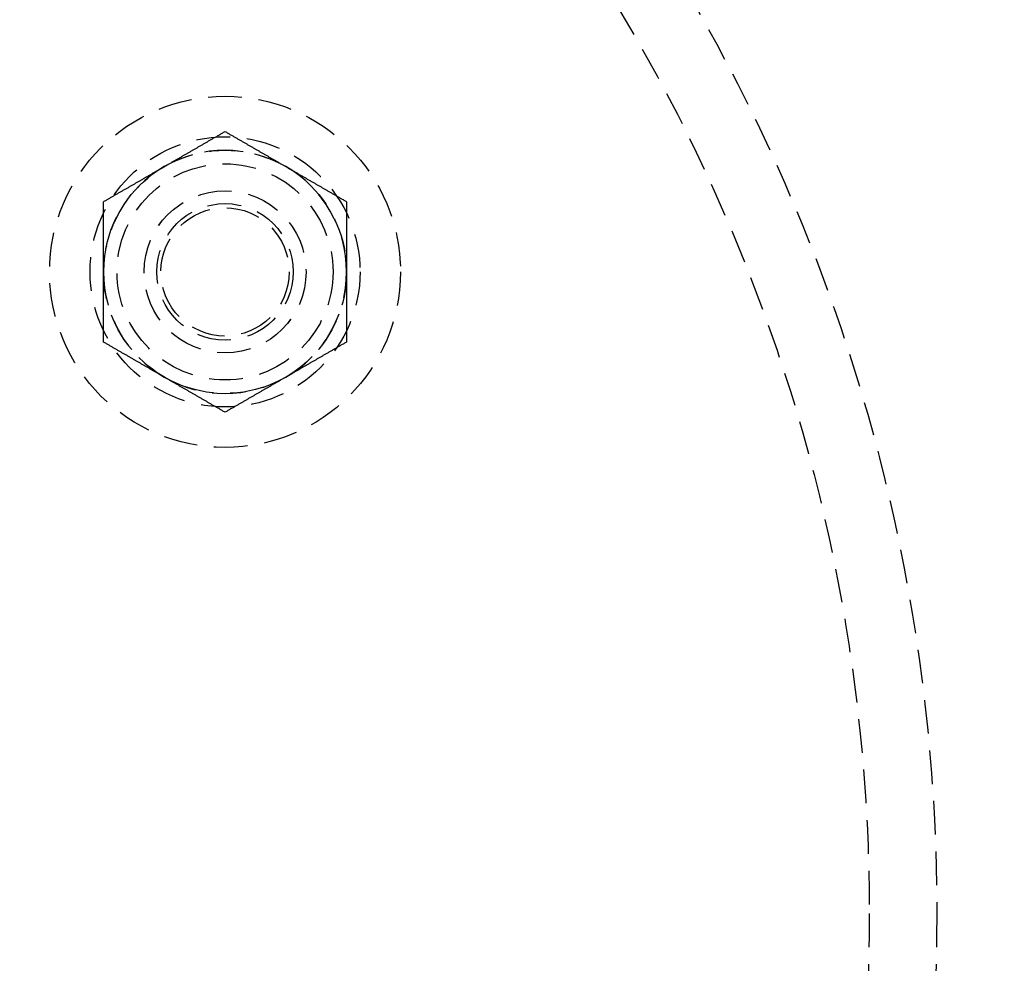
# Model space of a CAD drawing. Extents: x -131 to 1467, y -666 to 130.
# Drawn here: x 202 to 275, y -404 to -334 of the extents above; entities that cross this region are included whole.
import ezdxf

# ---------------------------------------------------------------- set-up
doc = ezdxf.new("R2010")
doc.units = 0
doc.header["$LTSCALE"] = 10
doc.linetypes.add('VERDECKT', pattern=[0.375, 0.25, -0.125])
doc.layers.get('0').update_dxf_attribs({"linetype": 'CONTINUOUS'})
doc.layers.add('STEMPEL', color=3, linetype='CONTINUOUS')

# ---------------------------------------------------------------- blocks, each defined once
blk = doc.blocks.new('A$C0388AB67')
at = {"color": 1}
for points in [[(212.772, 55.2942, 0), (212.818, 55.3206, 0), (212.864, 55.3469, 0), (212.909, 55.3732, 0), (212.955, 55.3995, 0), (213, 55.4257, 0), (213.046, 55.452, 0), (213.091, 55.4782, 0), (213.137, 55.5044, 0), (213.182, 55.5307, 0), (213.227, 55.5569, 0), (213.273, 55.5831, 0), (213.318, 55.6093, 0), (213.363, 55.6355, 0), (213.409, 55.6616, 0), (213.454, 55.6878, 0), (213.5, 55.714, 0), (213.545, 55.7402, 0), (213.59, 55.7664, 0), (213.636, 55.7926, 0), (213.681, 55.8188, 0), (213.726, 55.845, 0), (213.772, 55.8712, 0), (213.817, 55.8974, 0), (213.863, 55.9236, 0), (213.908, 55.9498, 0), (213.953, 55.9761, 0), (213.999, 56.0024, 0), (214.044, 56.0286, 0), (214.09, 56.0549, 0), (214.136, 56.0812, 0), (214.181, 56.1076, 0), (214.227, 56.1339, 0), (214.272, 56.1603, 0), (214.318, 56.1867, 0), (214.364, 56.2131, 0), (214.41, 56.2395, 0), (214.456, 56.266, 0), (214.501, 56.2925, 0), (214.547, 56.319, 0), (214.593, 56.3455, 0), (214.639, 56.3721, 0), (214.685, 56.3987, 0), (214.732, 56.4254, 0), (214.778, 56.4521, 0), (214.824, 56.4788, 0), (214.87, 56.5055, 0), (214.917, 56.5323, 0), (214.963, 56.5592, 0), (215.01, 56.5861, 0), (215.057, 56.613, 0), (215.103, 56.64, 0), (215.15, 56.667, 0), (215.197, 56.694, 0), (215.244, 56.7211, 0), (215.291, 56.7483, 0), (215.338, 56.7755, 0), (215.385, 56.8028, 0), (215.433, 56.8301, 0), (215.48, 56.8575, 0), (215.528, 56.8849, 0), (215.575, 56.9124, 0), (215.623, 56.9399, 0), (215.671, 56.9676, 0), (215.719, 56.9952, 0), (215.767, 57.023, 0), (215.815, 57.0508, 0), (215.863, 57.0786, 0), (215.912, 57.1066, 0), (215.96, 57.1346, 0), (216.009, 57.1627, 0), (216.057, 57.1908, 0), (216.106, 57.219, 0), (216.155, 57.2473, 0), (216.204, 57.2757, 0), (216.254, 57.3042, 0), (216.303, 57.3327, 0), (216.353, 57.3613, 0), (216.402, 57.39, 0), (216.452, 57.4188, 0), (216.502, 57.4477, 0), (216.553, 57.4767, 0), (216.603, 57.5057, 0), (216.653, 57.5349, 0), (216.704, 57.5641, 0), (216.755, 57.5934, 0), (216.806, 57.6229, 0), (216.857, 57.6524, 0), (216.908, 57.682, 0), (216.96, 57.7117, 0), (217.011, 57.7416, 0), (217.063, 57.7715, 0), (217.115, 57.8015, 0), (217.167, 57.8317, 0), (217.22, 57.8619, 0), (217.272, 57.8923, 0)], [(217.272, 57.8923, 0), (217.325, 57.8619, 0), (217.377, 57.8317, 0), (217.43, 57.8015, 0), (217.482, 57.7715, 0), (217.533, 57.7416, 0), (217.585, 57.7117, 0), (217.637, 57.682, 0), (217.688, 57.6524, 0), (217.739, 57.6229, 0), (217.79, 57.5934, 0), (217.841, 57.5641, 0), (217.891, 57.5349, 0), (217.942, 57.5057, 0), (217.992, 57.4767, 0), (218.042, 57.4477, 0), (218.092, 57.4188, 0), (218.142, 57.39, 0), (218.192, 57.3613, 0), (218.242, 57.3327, 0), (218.291, 57.3042, 0), (218.34, 57.2757, 0), (218.389, 57.2473, 0), (218.439, 57.219, 0), (218.487, 57.1908, 0), (218.536, 57.1627, 0), (218.585, 57.1346, 0), (218.633, 57.1066, 0), (218.682, 57.0786, 0), (218.73, 57.0508, 0), (218.778, 57.023, 0), (218.826, 56.9952, 0), (218.874, 56.9676, 0), (218.922, 56.9399, 0), (218.97, 56.9124, 0), (219.017, 56.8849, 0), (219.065, 56.8575, 0), (219.112, 56.8301, 0), (219.16, 56.8028, 0), (219.207, 56.7755, 0), (219.254, 56.7483, 0), (219.301, 56.7211, 0), (219.348, 56.694, 0), (219.395, 56.667, 0), (219.442, 56.64, 0), (219.488, 56.613, 0), (219.535, 56.5861, 0), (219.581, 56.5592, 0), (219.628, 56.5323, 0), (219.674, 56.5055, 0), (219.721, 56.4788, 0), (219.767, 56.4521, 0), (219.813, 56.4254, 0), (219.859, 56.3987, 0), (219.905, 56.3721, 0), (219.951, 56.3455, 0), (219.997, 56.319, 0), (220.043, 56.2925, 0), (220.089, 56.266, 0), (220.135, 56.2395, 0), (220.181, 56.2131, 0), (220.227, 56.1867, 0), (220.272, 56.1603, 0), (220.318, 56.1339, 0), (220.364, 56.1076, 0), (220.409, 56.0812, 0), (220.455, 56.0549, 0), (220.5, 56.0286, 0), (220.546, 56.0024, 0), (220.591, 55.9761, 0), (220.637, 55.9498, 0), (220.682, 55.9236, 0), (220.728, 55.8974, 0), (220.773, 55.8712, 0), (220.818, 55.845, 0), (220.864, 55.8188, 0), (220.909, 55.7926, 0), (220.955, 55.7664, 0), (221, 55.7402, 0), (221.045, 55.714, 0), (221.091, 55.6878, 0), (221.136, 55.6616, 0), (221.181, 55.6355, 0), (221.227, 55.6093, 0), (221.272, 55.5831, 0), (221.317, 55.5569, 0), (221.363, 55.5307, 0), (221.408, 55.5044, 0), (221.454, 55.4782, 0), (221.499, 55.452, 0), (221.545, 55.4257, 0), (221.59, 55.3995, 0), (221.636, 55.3732, 0), (221.681, 55.3469, 0), (221.727, 55.3206, 0), (221.772, 55.2942, 0)], [(208.272, 52.6961, 0), (208.325, 52.7265, 0), (208.377, 52.7568, 0), (208.43, 52.7869, 0), (208.482, 52.8169, 0), (208.533, 52.8469, 0), (208.585, 52.8767, 0), (208.637, 52.9064, 0), (208.688, 52.9361, 0), (208.739, 52.9656, 0), (208.79, 52.995, 0), (208.841, 53.0243, 0), (208.891, 53.0536, 0), (208.942, 53.0827, 0), (208.992, 53.1118, 0), (209.042, 53.1407, 0), (209.092, 53.1696, 0), (209.142, 53.1984, 0), (209.192, 53.2271, 0), (209.242, 53.2557, 0), (209.291, 53.2843, 0), (209.34, 53.3127, 0), (209.389, 53.3411, 0), (209.439, 53.3694, 0), (209.487, 53.3976, 0), (209.536, 53.4258, 0), (209.585, 53.4538, 0), (209.633, 53.4819, 0), (209.682, 53.5098, 0), (209.73, 53.5377, 0), (209.778, 53.5655, 0), (209.826, 53.5932, 0), (209.874, 53.6209, 0), (209.922, 53.6485, 0), (209.97, 53.676, 0), (210.017, 53.7035, 0), (210.065, 53.731, 0), (210.112, 53.7583, 0), (210.16, 53.7857, 0), (210.207, 53.8129, 0), (210.254, 53.8401, 0), (210.301, 53.8673, 0), (210.348, 53.8944, 0), (210.395, 53.9215, 0), (210.442, 53.9485, 0), (210.488, 53.9755, 0), (210.535, 54.0024, 0), (210.581, 54.0293, 0), (210.628, 54.0561, 0), (210.674, 54.0829, 0), (210.721, 54.1097, 0), (210.767, 54.1364, 0), (210.813, 54.1631, 0), (210.859, 54.1897, 0), (210.905, 54.2163, 0), (210.951, 54.2429, 0), (210.997, 54.2695, 0), (211.043, 54.296, 0), (211.089, 54.3225, 0), (211.135, 54.3489, 0), (211.181, 54.3754, 0), (211.227, 54.4018, 0), (211.272, 54.4282, 0), (211.318, 54.4545, 0), (211.364, 54.4809, 0), (211.409, 54.5072, 0), (211.455, 54.5335, 0), (211.5, 54.5598, 0), (211.546, 54.5861, 0), (211.591, 54.6123, 0), (211.637, 54.6386, 0), (211.682, 54.6648, 0), (211.728, 54.691, 0), (211.773, 54.7173, 0), (211.818, 54.7435, 0), (211.864, 54.7697, 0), (211.909, 54.7959, 0), (211.955, 54.822, 0), (212, 54.8482, 0), (212.045, 54.8744, 0), (212.091, 54.9006, 0), (212.136, 54.9268, 0), (212.181, 54.953, 0), (212.227, 54.9792, 0), (212.272, 55.0054, 0), (212.317, 55.0316, 0), (212.363, 55.0578, 0), (212.408, 55.084, 0), (212.454, 55.1102, 0), (212.499, 55.1365, 0), (212.545, 55.1627, 0), (212.59, 55.189, 0), (212.636, 55.2153, 0), (212.681, 55.2416, 0), (212.727, 55.2679, 0), (212.772, 55.2942, 0)], [(221.772, 55.2942, 0), (221.818, 55.2679, 0), (221.864, 55.2416, 0), (221.909, 55.2153, 0), (221.955, 55.189, 0), (222, 55.1627, 0), (222.046, 55.1365, 0), (222.091, 55.1102, 0), (222.137, 55.084, 0), (222.182, 55.0578, 0), (222.227, 55.0316, 0), (222.273, 55.0054, 0), (222.318, 54.9792, 0), (222.363, 54.953, 0), (222.409, 54.9268, 0), (222.454, 54.9006, 0), (222.5, 54.8744, 0), (222.545, 54.8482, 0), (222.59, 54.822, 0), (222.636, 54.7959, 0), (222.681, 54.7697, 0), (222.726, 54.7435, 0), (222.772, 54.7173, 0), (222.817, 54.691, 0), (222.863, 54.6648, 0), (222.908, 54.6386, 0), (222.953, 54.6123, 0), (222.999, 54.5861, 0), (223.044, 54.5598, 0), (223.09, 54.5335, 0), (223.136, 54.5072, 0), (223.181, 54.4809, 0), (223.227, 54.4545, 0), (223.272, 54.4282, 0), (223.318, 54.4018, 0), (223.364, 54.3754, 0), (223.41, 54.3489, 0), (223.456, 54.3225, 0), (223.501, 54.296, 0), (223.547, 54.2695, 0), (223.593, 54.2429, 0), (223.639, 54.2163, 0), (223.685, 54.1897, 0), (223.732, 54.1631, 0), (223.778, 54.1364, 0), (223.824, 54.1097, 0), (223.87, 54.0829, 0), (223.917, 54.0561, 0), (223.963, 54.0293, 0), (224.01, 54.0024, 0), (224.057, 53.9755, 0), (224.103, 53.9485, 0), (224.15, 53.9215, 0), (224.197, 53.8944, 0), (224.244, 53.8673, 0), (224.291, 53.8401, 0), (224.338, 53.8129, 0), (224.385, 53.7857, 0), (224.433, 53.7583, 0), (224.48, 53.731, 0), (224.528, 53.7035, 0), (224.575, 53.676, 0), (224.623, 53.6485, 0), (224.671, 53.6209, 0), (224.719, 53.5932, 0), (224.767, 53.5655, 0), (224.815, 53.5377, 0), (224.863, 53.5098, 0), (224.912, 53.4819, 0), (224.96, 53.4538, 0), (225.009, 53.4258, 0), (225.057, 53.3976, 0), (225.106, 53.3694, 0), (225.155, 53.3411, 0), (225.204, 53.3127, 0), (225.254, 53.2843, 0), (225.303, 53.2557, 0), (225.353, 53.2271, 0), (225.402, 53.1984, 0), (225.452, 53.1696, 0), (225.502, 53.1407, 0), (225.553, 53.1118, 0), (225.603, 53.0827, 0), (225.653, 53.0536, 0), (225.704, 53.0243, 0), (225.755, 52.995, 0), (225.806, 52.9656, 0), (225.857, 52.9361, 0), (225.908, 52.9064, 0), (225.96, 52.8767, 0), (226.011, 52.8469, 0), (226.063, 52.8169, 0), (226.115, 52.7869, 0), (226.167, 52.7568, 0), (226.22, 52.7265, 0), (226.272, 52.6961, 0)], [(208.272, 47.5, 0), (208.272, 47.5527, 0), (208.272, 47.6053, 0), (208.272, 47.6579, 0), (208.272, 47.7105, 0), (208.272, 47.763, 0), (208.272, 47.8155, 0), (208.272, 47.868, 0), (208.272, 47.9204, 0), (208.272, 47.9729, 0), (208.272, 48.0253, 0), (208.272, 48.0777, 0), (208.272, 48.1301, 0), (208.272, 48.1825, 0), (208.272, 48.2349, 0), (208.272, 48.2872, 0), (208.272, 48.3396, 0), (208.272, 48.392, 0), (208.272, 48.4443, 0), (208.272, 48.4967, 0), (208.272, 48.5491, 0), (208.272, 48.6015, 0), (208.272, 48.6539, 0), (208.272, 48.7063, 0), (208.272, 48.7588, 0), (208.272, 48.8113, 0), (208.272, 48.8637, 0), (208.272, 48.9163, 0), (208.272, 48.9688, 0), (208.272, 49.0214, 0), (208.272, 49.074, 0), (208.272, 49.1267, 0), (208.272, 49.1794, 0), (208.272, 49.2321, 0), (208.272, 49.2849, 0), (208.272, 49.3377, 0), (208.272, 49.3906, 0), (208.272, 49.4435, 0), (208.272, 49.4965, 0), (208.272, 49.5495, 0), (208.272, 49.6026, 0), (208.272, 49.6558, 0), (208.272, 49.709, 0), (208.272, 49.7623, 0), (208.272, 49.8157, 0), (208.272, 49.8691, 0), (208.272, 49.9226, 0), (208.272, 49.9762, 0), (208.272, 50.0299, 0), (208.272, 50.0837, 0), (208.272, 50.1375, 0), (208.272, 50.1915, 0), (208.272, 50.2455, 0), (208.272, 50.2996, 0), (208.272, 50.3538, 0), (208.272, 50.4082, 0), (208.272, 50.4626, 0), (208.272, 50.5171, 0), (208.272, 50.5717, 0), (208.272, 50.6265, 0), (208.272, 50.6814, 0), (208.272, 50.7363, 0), (208.272, 50.7914, 0), (208.272, 50.8467, 0), (208.272, 50.902, 0), (208.272, 50.9575, 0), (208.272, 51.0131, 0), (208.272, 51.0688, 0), (208.272, 51.1247, 0), (208.272, 51.1807, 0), (208.272, 51.2369, 0), (208.272, 51.2932, 0), (208.272, 51.3496, 0), (208.272, 51.4062, 0), (208.272, 51.463, 0), (208.272, 51.5199, 0), (208.272, 51.577, 0), (208.272, 51.6342, 0), (208.272, 51.6916, 0), (208.272, 51.7492, 0), (208.272, 51.807, 0), (208.272, 51.8649, 0), (208.272, 51.923, 0), (208.272, 51.9813, 0), (208.272, 52.0397, 0), (208.272, 52.0984, 0), (208.272, 52.1573, 0), (208.272, 52.2163, 0), (208.272, 52.2756, 0), (208.272, 52.335, 0), (208.272, 52.3947, 0), (208.272, 52.4545, 0), (208.272, 52.5146, 0), (208.272, 52.5749, 0), (208.272, 52.6354, 0), (208.272, 52.6961, 0)], [(226.272, 52.6961, 0), (226.272, 52.6354, 0), (226.272, 52.5749, 0), (226.272, 52.5146, 0), (226.272, 52.4545, 0), (226.272, 52.3947, 0), (226.272, 52.335, 0), (226.272, 52.2756, 0), (226.272, 52.2163, 0), (226.272, 52.1573, 0), (226.272, 52.0984, 0), (226.272, 52.0397, 0), (226.272, 51.9813, 0), (226.272, 51.923, 0), (226.272, 51.8649, 0), (226.272, 51.807, 0), (226.272, 51.7492, 0), (226.272, 51.6916, 0), (226.272, 51.6342, 0), (226.272, 51.577, 0), (226.272, 51.5199, 0), (226.272, 51.463, 0), (226.272, 51.4062, 0), (226.272, 51.3496, 0), (226.272, 51.2932, 0), (226.272, 51.2369, 0), (226.272, 51.1807, 0), (226.272, 51.1247, 0), (226.272, 51.0688, 0), (226.272, 51.0131, 0), (226.272, 50.9575, 0), (226.272, 50.902, 0), (226.272, 50.8467, 0), (226.272, 50.7914, 0), (226.272, 50.7363, 0), (226.272, 50.6814, 0), (226.272, 50.6265, 0), (226.272, 50.5717, 0), (226.272, 50.5171, 0), (226.272, 50.4626, 0), (226.272, 50.4082, 0), (226.272, 50.3538, 0), (226.272, 50.2996, 0), (226.272, 50.2455, 0), (226.272, 50.1915, 0), (226.272, 50.1375, 0), (226.272, 50.0837, 0), (226.272, 50.0299, 0), (226.272, 49.9762, 0), (226.272, 49.9226, 0), (226.272, 49.8691, 0), (226.272, 49.8157, 0), (226.272, 49.7623, 0), (226.272, 49.709, 0), (226.272, 49.6558, 0), (226.272, 49.6026, 0), (226.272, 49.5495, 0), (226.272, 49.4965, 0), (226.272, 49.4435, 0), (226.272, 49.3906, 0), (226.272, 49.3377, 0), (226.272, 49.2849, 0), (226.272, 49.2321, 0), (226.272, 49.1794, 0), (226.272, 49.1267, 0), (226.272, 49.074, 0), (226.272, 49.0214, 0), (226.272, 48.9688, 0), (226.272, 48.9163, 0), (226.272, 48.8637, 0), (226.272, 48.8113, 0), (226.272, 48.7588, 0), (226.272, 48.7063, 0), (226.272, 48.6539, 0), (226.272, 48.6015, 0), (226.272, 48.5491, 0), (226.272, 48.4967, 0), (226.272, 48.4443, 0), (226.272, 48.392, 0), (226.272, 48.3396, 0), (226.272, 48.2872, 0), (226.272, 48.2349, 0), (226.272, 48.1825, 0), (226.272, 48.1301, 0), (226.272, 48.0777, 0), (226.272, 48.0253, 0), (226.272, 47.9729, 0), (226.272, 47.9204, 0), (226.272, 47.868, 0), (226.272, 47.8155, 0), (226.272, 47.763, 0), (226.272, 47.7105, 0), (226.272, 47.6579, 0), (226.272, 47.6053, 0), (226.272, 47.5527, 0), (226.272, 47.5, 0)], [(208.272, 42.3038, 0), (208.272, 42.3646, 0), (208.272, 42.4251, 0), (208.272, 42.4854, 0), (208.272, 42.5455, 0), (208.272, 42.6053, 0), (208.272, 42.665, 0), (208.272, 42.7244, 0), (208.272, 42.7837, 0), (208.272, 42.8427, 0), (208.272, 42.9016, 0), (208.272, 42.9602, 0), (208.272, 43.0187, 0), (208.272, 43.077, 0), (208.272, 43.1351, 0), (208.272, 43.193, 0), (208.272, 43.2508, 0), (208.272, 43.3083, 0), (208.272, 43.3657, 0), (208.272, 43.423, 0), (208.272, 43.4801, 0), (208.272, 43.537, 0), (208.272, 43.5937, 0), (208.272, 43.6503, 0), (208.272, 43.7068, 0), (208.272, 43.7631, 0), (208.272, 43.8193, 0), (208.272, 43.8753, 0), (208.272, 43.9311, 0), (208.272, 43.9869, 0), (208.272, 44.0425, 0), (208.272, 44.098, 0), (208.272, 44.1533, 0), (208.272, 44.2085, 0), (208.272, 44.2636, 0), (208.272, 44.3186, 0), (208.272, 44.3735, 0), (208.272, 44.4282, 0), (208.272, 44.4829, 0), (208.272, 44.5374, 0), (208.272, 44.5918, 0), (208.272, 44.6461, 0), (208.272, 44.7004, 0), (208.272, 44.7545, 0), (208.272, 44.8085, 0), (208.272, 44.8625, 0), (208.272, 44.9163, 0), (208.272, 44.9701, 0), (208.272, 45.0237, 0), (208.272, 45.0773, 0), (208.272, 45.1309, 0), (208.272, 45.1843, 0), (208.272, 45.2377, 0), (208.272, 45.291, 0), (208.272, 45.3442, 0), (208.272, 45.3974, 0), (208.272, 45.4505, 0), (208.272, 45.5035, 0), (208.272, 45.5565, 0), (208.272, 45.6094, 0), (208.272, 45.6623, 0), (208.272, 45.7151, 0), (208.272, 45.7679, 0), (208.272, 45.8206, 0), (208.272, 45.8733, 0), (208.272, 45.926, 0), (208.272, 45.9786, 0), (208.272, 46.0312, 0), (208.272, 46.0837, 0), (208.272, 46.1362, 0), (208.272, 46.1887, 0), (208.272, 46.2412, 0), (208.272, 46.2936, 0), (208.272, 46.3461, 0), (208.272, 46.3985, 0), (208.272, 46.4509, 0), (208.272, 46.5033, 0), (208.272, 46.5556, 0), (208.272, 46.608, 0), (208.272, 46.6604, 0), (208.272, 46.7128, 0), (208.272, 46.7651, 0), (208.272, 46.8175, 0), (208.272, 46.8699, 0), (208.272, 46.9223, 0), (208.272, 46.9747, 0), (208.272, 47.0271, 0), (208.272, 47.0795, 0), (208.272, 47.132, 0), (208.272, 47.1845, 0), (208.272, 47.237, 0), (208.272, 47.2895, 0), (208.272, 47.3421, 0), (208.272, 47.3947, 0), (208.272, 47.4473, 0), (208.272, 47.5, 0)], [(226.272, 47.5, 0), (226.272, 47.4473, 0), (226.272, 47.3947, 0), (226.272, 47.3421, 0), (226.272, 47.2895, 0), (226.272, 47.237, 0), (226.272, 47.1845, 0), (226.272, 47.132, 0), (226.272, 47.0795, 0), (226.272, 47.0271, 0), (226.272, 46.9747, 0), (226.272, 46.9223, 0), (226.272, 46.8699, 0), (226.272, 46.8175, 0), (226.272, 46.7651, 0), (226.272, 46.7128, 0), (226.272, 46.6604, 0), (226.272, 46.608, 0), (226.272, 46.5556, 0), (226.272, 46.5033, 0), (226.272, 46.4509, 0), (226.272, 46.3985, 0), (226.272, 46.3461, 0), (226.272, 46.2936, 0), (226.272, 46.2412, 0), (226.272, 46.1887, 0), (226.272, 46.1362, 0), (226.272, 46.0837, 0), (226.272, 46.0312, 0), (226.272, 45.9786, 0), (226.272, 45.926, 0), (226.272, 45.8733, 0), (226.272, 45.8206, 0), (226.272, 45.7679, 0), (226.272, 45.7151, 0), (226.272, 45.6623, 0), (226.272, 45.6094, 0), (226.272, 45.5565, 0), (226.272, 45.5035, 0), (226.272, 45.4505, 0), (226.272, 45.3974, 0), (226.272, 45.3442, 0), (226.272, 45.291, 0), (226.272, 45.2377, 0), (226.272, 45.1843, 0), (226.272, 45.1309, 0), (226.272, 45.0773, 0), (226.272, 45.0237, 0), (226.272, 44.9701, 0), (226.272, 44.9163, 0), (226.272, 44.8625, 0), (226.272, 44.8085, 0), (226.272, 44.7545, 0), (226.272, 44.7004, 0), (226.272, 44.6461, 0), (226.272, 44.5918, 0), (226.272, 44.5374, 0), (226.272, 44.4829, 0), (226.272, 44.4282, 0), (226.272, 44.3735, 0), (226.272, 44.3186, 0), (226.272, 44.2636, 0), (226.272, 44.2085, 0), (226.272, 44.1533, 0), (226.272, 44.098, 0), (226.272, 44.0425, 0), (226.272, 43.9869, 0), (226.272, 43.9311, 0), (226.272, 43.8753, 0), (226.272, 43.8193, 0), (226.272, 43.7631, 0), (226.272, 43.7068, 0), (226.272, 43.6503, 0), (226.272, 43.5937, 0), (226.272, 43.537, 0), (226.272, 43.4801, 0), (226.272, 43.423, 0), (226.272, 43.3657, 0), (226.272, 43.3083, 0), (226.272, 43.2508, 0), (226.272, 43.193, 0), (226.272, 43.1351, 0), (226.272, 43.077, 0), (226.272, 43.0187, 0), (226.272, 42.9602, 0), (226.272, 42.9016, 0), (226.272, 42.8427, 0), (226.272, 42.7837, 0), (226.272, 42.7244, 0), (226.272, 42.665, 0), (226.272, 42.6053, 0), (226.272, 42.5455, 0), (226.272, 42.4854, 0), (226.272, 42.4251, 0), (226.272, 42.3646, 0), (226.272, 42.3038, 0)], [(212.772, 39.7058, 0), (212.727, 39.7321, 0), (212.681, 39.7584, 0), (212.636, 39.7847, 0), (212.59, 39.811, 0), (212.545, 39.8373, 0), (212.499, 39.8635, 0), (212.454, 39.8898, 0), (212.408, 39.916, 0), (212.363, 39.9422, 0), (212.317, 39.9684, 0), (212.272, 39.9946, 0), (212.227, 40.0208, 0), (212.181, 40.047, 0), (212.136, 40.0732, 0), (212.091, 40.0994, 0), (212.045, 40.1256, 0), (212, 40.1517, 0), (211.955, 40.1779, 0), (211.909, 40.2041, 0), (211.864, 40.2303, 0), (211.818, 40.2565, 0), (211.773, 40.2827, 0), (211.728, 40.3089, 0), (211.682, 40.3352, 0), (211.637, 40.3614, 0), (211.591, 40.3876, 0), (211.546, 40.4139, 0), (211.5, 40.4402, 0), (211.455, 40.4665, 0), (211.409, 40.4928, 0), (211.364, 40.5191, 0), (211.318, 40.5454, 0), (211.272, 40.5718, 0), (211.227, 40.5982, 0), (211.181, 40.6246, 0), (211.135, 40.651, 0), (211.089, 40.6775, 0), (211.043, 40.704, 0), (210.997, 40.7305, 0), (210.951, 40.7571, 0), (210.905, 40.7837, 0), (210.859, 40.8103, 0), (210.813, 40.8369, 0), (210.767, 40.8636, 0), (210.721, 40.8903, 0), (210.674, 40.9171, 0), (210.628, 40.9439, 0), (210.581, 40.9707, 0), (210.535, 40.9976, 0), (210.488, 41.0245, 0), (210.442, 41.0515, 0), (210.395, 41.0785, 0), (210.348, 41.1056, 0), (210.301, 41.1327, 0), (210.254, 41.1598, 0), (210.207, 41.1871, 0), (210.16, 41.2143, 0), (210.112, 41.2416, 0), (210.065, 41.269, 0), (210.017, 41.2964, 0), (209.97, 41.3239, 0), (209.922, 41.3515, 0), (209.874, 41.3791, 0), (209.826, 41.4068, 0), (209.778, 41.4345, 0), (209.73, 41.4623, 0), (209.682, 41.4902, 0), (209.633, 41.5181, 0), (209.585, 41.5461, 0), (209.536, 41.5742, 0), (209.487, 41.6024, 0), (209.439, 41.6306, 0), (209.389, 41.6589, 0), (209.34, 41.6873, 0), (209.291, 41.7157, 0), (209.242, 41.7443, 0), (209.192, 41.7729, 0), (209.142, 41.8016, 0), (209.092, 41.8304, 0), (209.042, 41.8592, 0), (208.992, 41.8882, 0), (208.942, 41.9173, 0), (208.891, 41.9464, 0), (208.841, 41.9756, 0), (208.79, 42.005, 0), (208.739, 42.0344, 0), (208.688, 42.0639, 0), (208.637, 42.0935, 0), (208.585, 42.1233, 0), (208.533, 42.1531, 0), (208.482, 42.183, 0), (208.43, 42.2131, 0), (208.377, 42.2432, 0), (208.325, 42.2735, 0), (208.272, 42.3038, 0)], [(226.272, 42.3038, 0), (226.22, 42.2735, 0), (226.167, 42.2432, 0), (226.115, 42.2131, 0), (226.063, 42.183, 0), (226.011, 42.1531, 0), (225.96, 42.1233, 0), (225.908, 42.0935, 0), (225.857, 42.0639, 0), (225.806, 42.0344, 0), (225.755, 42.005, 0), (225.704, 41.9756, 0), (225.653, 41.9464, 0), (225.603, 41.9173, 0), (225.553, 41.8882, 0), (225.502, 41.8592, 0), (225.452, 41.8304, 0), (225.402, 41.8016, 0), (225.353, 41.7729, 0), (225.303, 41.7443, 0), (225.254, 41.7157, 0), (225.204, 41.6873, 0), (225.155, 41.6589, 0), (225.106, 41.6306, 0), (225.057, 41.6024, 0), (225.009, 41.5742, 0), (224.96, 41.5461, 0), (224.912, 41.5181, 0), (224.863, 41.4902, 0), (224.815, 41.4623, 0), (224.767, 41.4345, 0), (224.719, 41.4068, 0), (224.671, 41.3791, 0), (224.623, 41.3515, 0), (224.575, 41.3239, 0), (224.528, 41.2964, 0), (224.48, 41.269, 0), (224.433, 41.2416, 0), (224.385, 41.2143, 0), (224.338, 41.1871, 0), (224.291, 41.1598, 0), (224.244, 41.1327, 0), (224.197, 41.1056, 0), (224.15, 41.0785, 0), (224.103, 41.0515, 0), (224.057, 41.0245, 0), (224.01, 40.9976, 0), (223.963, 40.9707, 0), (223.917, 40.9439, 0), (223.87, 40.9171, 0), (223.824, 40.8903, 0), (223.778, 40.8636, 0), (223.732, 40.8369, 0), (223.685, 40.8103, 0), (223.639, 40.7837, 0), (223.593, 40.7571, 0), (223.547, 40.7305, 0), (223.501, 40.704, 0), (223.456, 40.6775, 0), (223.41, 40.651, 0), (223.364, 40.6246, 0), (223.318, 40.5982, 0), (223.272, 40.5718, 0), (223.227, 40.5454, 0), (223.181, 40.5191, 0), (223.136, 40.4928, 0), (223.09, 40.4665, 0), (223.044, 40.4402, 0), (222.999, 40.4139, 0), (222.953, 40.3876, 0), (222.908, 40.3614, 0), (222.863, 40.3352, 0), (222.817, 40.3089, 0), (222.772, 40.2827, 0), (222.726, 40.2565, 0), (222.681, 40.2303, 0), (222.636, 40.2041, 0), (222.59, 40.1779, 0), (222.545, 40.1517, 0), (222.5, 40.1256, 0), (222.454, 40.0994, 0), (222.409, 40.0732, 0), (222.363, 40.047, 0), (222.318, 40.0208, 0), (222.273, 39.9946, 0), (222.227, 39.9684, 0), (222.182, 39.9422, 0), (222.137, 39.916, 0), (222.091, 39.8898, 0), (222.046, 39.8635, 0), (222, 39.8373, 0), (221.955, 39.811, 0), (221.909, 39.7847, 0), (221.864, 39.7584, 0), (221.818, 39.7321, 0), (221.772, 39.7058, 0)], [(217.272, 37.1077, 0), (217.22, 37.1381, 0), (217.167, 37.1683, 0), (217.115, 37.1985, 0), (217.063, 37.2285, 0), (217.011, 37.2584, 0), (216.96, 37.2883, 0), (216.908, 37.318, 0), (216.857, 37.3476, 0), (216.806, 37.3771, 0), (216.755, 37.4066, 0), (216.704, 37.4359, 0), (216.653, 37.4651, 0), (216.603, 37.4943, 0), (216.553, 37.5233, 0), (216.502, 37.5523, 0), (216.452, 37.5811, 0), (216.402, 37.6099, 0), (216.353, 37.6386, 0), (216.303, 37.6673, 0), (216.254, 37.6958, 0), (216.204, 37.7243, 0), (216.155, 37.7526, 0), (216.106, 37.7809, 0), (216.057, 37.8092, 0), (216.009, 37.8373, 0), (215.96, 37.8654, 0), (215.912, 37.8934, 0), (215.863, 37.9213, 0), (215.815, 37.9492, 0), (215.767, 37.977, 0), (215.719, 38.0047, 0), (215.671, 38.0324, 0), (215.623, 38.06, 0), (215.575, 38.0876, 0), (215.528, 38.1151, 0), (215.48, 38.1425, 0), (215.433, 38.1699, 0), (215.385, 38.1972, 0), (215.338, 38.2245, 0), (215.291, 38.2517, 0), (215.244, 38.2788, 0), (215.197, 38.3059, 0), (215.15, 38.333, 0), (215.103, 38.36, 0), (215.057, 38.387, 0), (215.01, 38.4139, 0), (214.963, 38.4408, 0), (214.917, 38.4676, 0), (214.87, 38.4944, 0), (214.824, 38.5212, 0), (214.778, 38.5479, 0), (214.732, 38.5746, 0), (214.685, 38.6012, 0), (214.639, 38.6279, 0), (214.593, 38.6544, 0), (214.547, 38.681, 0), (214.501, 38.7075, 0), (214.456, 38.734, 0), (214.41, 38.7605, 0), (214.364, 38.7869, 0), (214.318, 38.8133, 0), (214.272, 38.8397, 0), (214.227, 38.8661, 0), (214.181, 38.8924, 0), (214.136, 38.9187, 0), (214.09, 38.9451, 0), (214.044, 38.9713, 0), (213.999, 38.9976, 0), (213.953, 39.0239, 0), (213.908, 39.0501, 0), (213.863, 39.0764, 0), (213.817, 39.1026, 0), (213.772, 39.1288, 0), (213.726, 39.155, 0), (213.681, 39.1812, 0), (213.636, 39.2074, 0), (213.59, 39.2336, 0), (213.545, 39.2598, 0), (213.5, 39.286, 0), (213.454, 39.3121, 0), (213.409, 39.3383, 0), (213.363, 39.3645, 0), (213.318, 39.3907, 0), (213.273, 39.4169, 0), (213.227, 39.4431, 0), (213.182, 39.4693, 0), (213.137, 39.4955, 0), (213.091, 39.5218, 0), (213.046, 39.548, 0), (213, 39.5743, 0), (212.955, 39.6005, 0), (212.909, 39.6268, 0), (212.864, 39.6531, 0), (212.818, 39.6794, 0), (212.772, 39.7058, 0)], [(221.772, 39.7058, 0), (221.727, 39.6794, 0), (221.681, 39.6531, 0), (221.636, 39.6268, 0), (221.59, 39.6005, 0), (221.545, 39.5743, 0), (221.499, 39.548, 0), (221.454, 39.5218, 0), (221.408, 39.4955, 0), (221.363, 39.4693, 0), (221.317, 39.4431, 0), (221.272, 39.4169, 0), (221.227, 39.3907, 0), (221.181, 39.3645, 0), (221.136, 39.3383, 0), (221.091, 39.3121, 0), (221.045, 39.286, 0), (221, 39.2598, 0), (220.955, 39.2336, 0), (220.909, 39.2074, 0), (220.864, 39.1812, 0), (220.818, 39.155, 0), (220.773, 39.1288, 0), (220.728, 39.1026, 0), (220.682, 39.0764, 0), (220.637, 39.0501, 0), (220.591, 39.0239, 0), (220.546, 38.9976, 0), (220.5, 38.9713, 0), (220.455, 38.9451, 0), (220.409, 38.9187, 0), (220.364, 38.8924, 0), (220.318, 38.8661, 0), (220.272, 38.8397, 0), (220.227, 38.8133, 0), (220.181, 38.7869, 0), (220.135, 38.7605, 0), (220.089, 38.734, 0), (220.043, 38.7075, 0), (219.997, 38.681, 0), (219.951, 38.6544, 0), (219.905, 38.6279, 0), (219.859, 38.6012, 0), (219.813, 38.5746, 0), (219.767, 38.5479, 0), (219.721, 38.5212, 0), (219.674, 38.4944, 0), (219.628, 38.4676, 0), (219.581, 38.4408, 0), (219.535, 38.4139, 0), (219.488, 38.387, 0), (219.442, 38.36, 0), (219.395, 38.333, 0), (219.348, 38.3059, 0), (219.301, 38.2788, 0), (219.254, 38.2517, 0), (219.207, 38.2245, 0), (219.16, 38.1972, 0), (219.112, 38.1699, 0), (219.065, 38.1425, 0), (219.017, 38.1151, 0), (218.97, 38.0876, 0), (218.922, 38.06, 0), (218.874, 38.0324, 0), (218.826, 38.0047, 0), (218.778, 37.977, 0), (218.73, 37.9492, 0), (218.682, 37.9213, 0), (218.633, 37.8934, 0), (218.585, 37.8654, 0), (218.536, 37.8373, 0), (218.487, 37.8092, 0), (218.439, 37.7809, 0), (218.389, 37.7526, 0), (218.34, 37.7243, 0), (218.291, 37.6958, 0), (218.242, 37.6673, 0), (218.192, 37.6386, 0), (218.142, 37.6099, 0), (218.092, 37.5811, 0), (218.042, 37.5523, 0), (217.992, 37.5233, 0), (217.942, 37.4943, 0), (217.891, 37.4651, 0), (217.841, 37.4359, 0), (217.79, 37.4066, 0), (217.739, 37.3771, 0), (217.688, 37.3476, 0), (217.637, 37.318, 0), (217.585, 37.2883, 0), (217.533, 37.2584, 0), (217.482, 37.2285, 0), (217.43, 37.1985, 0), (217.377, 37.1683, 0), (217.325, 37.1381, 0), (217.272, 37.1077, 0)]]:
    blk.add_polyline3d(points, dxfattribs=at)
at = {"color": 3, "linetype": 'CONTINUOUS'}
for radius in [266.5, 241]:
    blk.add_circle((135, 0), radius, dxfattribs=at)
at = {"color": 1, "linetype": 'VERDECKT'}
for centre, radius in [((135, 0), 239.5), ((135, 0), 135), ((135, -0.00001), 135), ((135, -0.00001), 130), ((217.27241, 47.49999), 13), ((217.27241, 47.49999), 10), ((217.27241, 47.5), 9), ((217.27241, 47.5), 8), ((217.27241, 47.49999), 8), ((217.27241, 47.49999), 6.00022), ((217.27241, 47.5), 6), ((217.27241, 47.49999), 5.053), ((217.27241, 47.5), 4.75)]:
    blk.add_circle(centre, radius, dxfattribs=at)
for start, end in [(60, 120), (120, 180), (360, 60), (180, 240), (300, 360), (240, 300)]:
    blk.add_arc((217.27241, 47.49999), 9, start, end, dxfattribs=at)

msp = doc.modelspace()

# ---------------------------------------------------------------- block references
at = {"layer": 'STEMPEL'}
msp.add_blockref('A$C0388AB67', (0, -400), dxfattribs=at)

doc.saveas('drawing.dxf')
